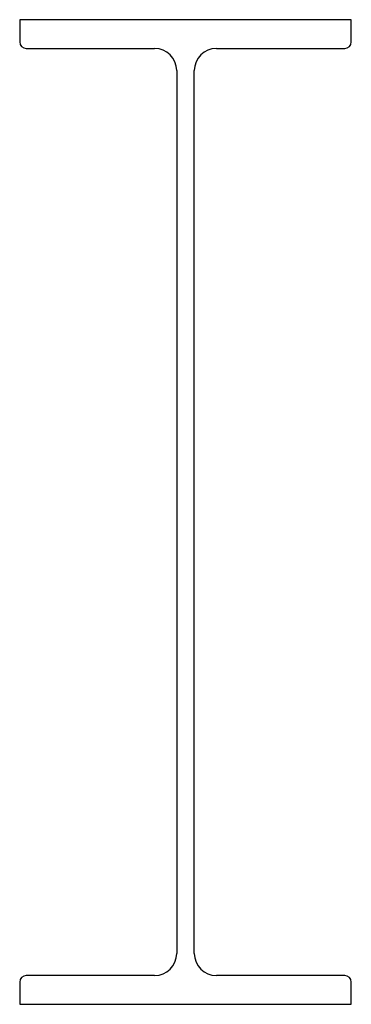
# Model space of a CAD drawing. Extents: x -0.098 to 0.098, y 0 to 0.58.
import ezdxf

# ---------------------------------------------------------------- set-up
doc = ezdxf.new("R2010")
doc.units = 0
doc.header["$MEASUREMENT"] = 0

msp = doc.modelspace()

# ---------------------------------------------------------------- linework, layer by layer
for p, q in [((-0.09754, 0.58), (-0.09754, 0.56686)), ((0.09754, 0.58), (-0.09754, 0.58)), ((0.09754, 0.56686), (0.09754, 0.58)), ((-0.09371, 0.56303), (-0.01818, 0.56303)), ((0.01818, 0.56303), (0.09371, 0.56303)), ((-0.00517, 0.55002), (-0.00517, 0.02998)), ((0.00517, 0.02998), (0.00517, 0.55002)), ((-0.09754, 0.01314), (-0.09754, 0)), ((-0.01818, 0.01697), (-0.09371, 0.01697)), ((0.09371, 0.01697), (0.01818, 0.01697)), ((0.09754, 0), (0.09754, 0.01314)), ((-0.09754, 0), (0.09754, 0))]:
    msp.add_line(p, q)
for centre, radius, start, end in [((-0.09371, 0.56686), 0.00383, 180, 270), ((-0.01818, 0.55002), 0.01301, 0, 90), ((0.01818, 0.55002), 0.01301, 90, 180), ((0.09371, 0.56686), 0.00383, 270, 360), ((-0.01818, 0.02998), 0.01301, 270, 360), ((0.01818, 0.02998), 0.01301, 180, 270), ((-0.09371, 0.01314), 0.00383, 90, 180), ((0.09371, 0.01314), 0.00383, 0, 90)]:
    msp.add_arc(centre, radius, start, end)

doc.saveas('drawing.dxf')
